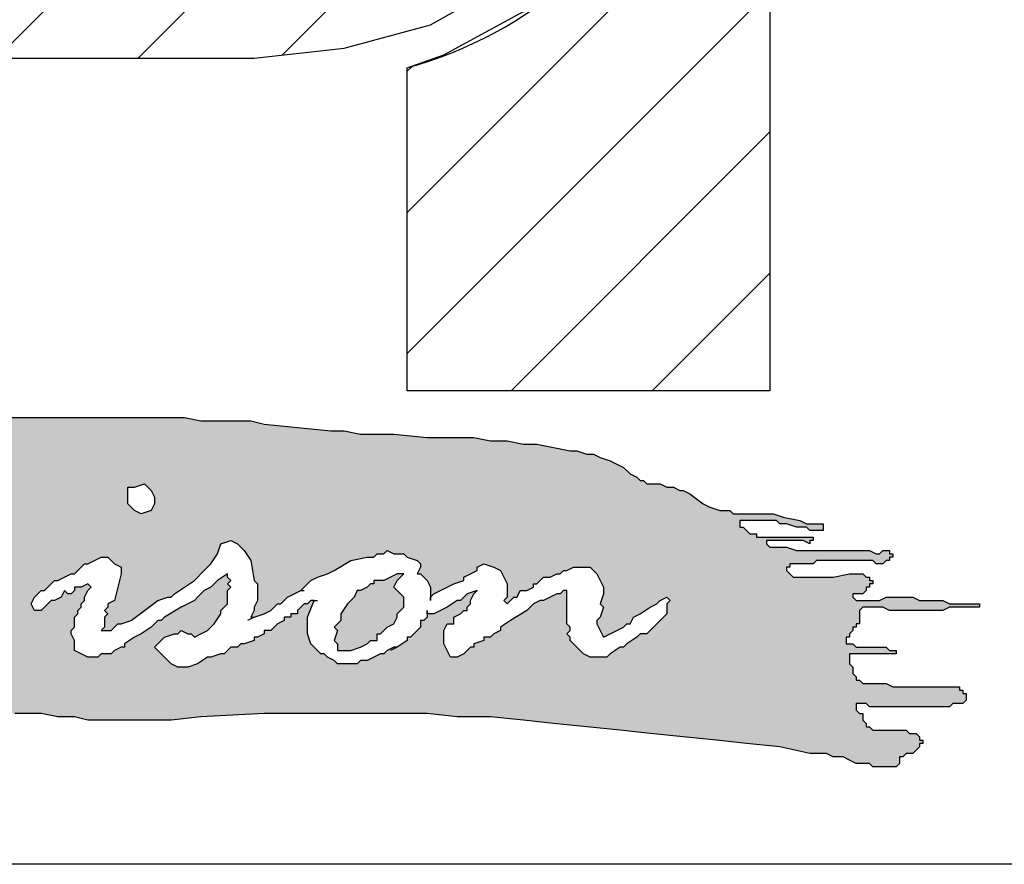
# Model space of a CAD drawing. Units: inches. Extents: x 151.5 to 199, y 2 to 65.
# Drawn here: x 157.6 to 163.1, y 3.4 to 8.1 of the extents above; entities that cross this region are included whole.
import ezdxf

# ---------------------------------------------------------------- set-up
doc = ezdxf.new("R2010")
doc.units = ezdxf.units.IN
doc.header["$LTSCALE"] = 8
doc.header["$MEASUREMENT"] = 0
doc.layers.add('AM_8', color=1, linetype='Continuous', lineweight=15)
doc.layers.add('PDF_Geometry', color=7, linetype='Continuous')
pattern_1 = [(45, (0, 0), (-0.0707107, 0.0707107), [])]

# ---------------------------------------------------------------- blocks, each defined once
blk = doc.blocks.new('logo')
at = {"layer": 'AM_8'}
h = blk.add_hatch(dxfattribs=at)
h.set_pattern_fill('_USER', scale=0.1, angle=45, style=0, pattern_type=0)
h.set_pattern_definition(pattern_1)
h.paths.add_polyline_path([(3.16667, 9.88667), (3.25667, 9.89667), (3.34333, 9.92), (3.42, 9.96333), (3.49, 10.01333), (3.53333, 10.06333), (3.56333, 10.12667), (3.57667, 10.18), (3.57667, 10.23333), (3.56333, 10.29), (3.53667, 10.34333), (3.48333, 10.4), (3.42333, 10.45), (3.35333, 10.48333), (3.27, 10.51333), (3.18333, 10.52667), (2.52, 10.52667), (2.52, 10.29667), (3.13333, 10.29667), (3.17, 10.29), (3.20667, 10.27333), (3.23667, 10.24667), (3.24667, 10.22333), (3.24667, 10.19667), (3.23667, 10.17), (3.20667, 10.14), (3.16667, 10.12), (3.12333, 10.11333), (2.52, 10.11333), (2.52, 9.55333), (2.88333, 9.55333), (2.88333, 9.88667)])
h = blk.add_hatch(dxfattribs=at)
h.set_pattern_fill('_USER', scale=0.1, angle=45, style=0, pattern_type=0)
h.set_pattern_definition(pattern_1)
edge = h.paths.add_edge_path()
edge.add_line((3.32, 9.55333), (3.68333, 9.55333))
edge.add_line((3.68333, 9.55333), (3.68333, 10.11333))
edge.add_line((3.68333, 10.11333), (3.59667, 10.11333))
edge.add_arc((3.202, 10.29466), 0.43433, 331.54555, 335.32434, ccw=False)
edge.add_line((3.58386, 10.08772), (3.56333, 10.04667))
edge.add_line((3.56333, 10.04667), (3.51333, 9.98667))
edge.add_line((3.51333, 9.98667), (3.49438, 9.97348))
edge.add_arc((3.202, 10.29466), 0.43433, 285.76445, 312.31351, ccw=False)
edge.add_line((3.32, 9.87667), (3.32, 9.55333))
h = blk.add_hatch(color=7, dxfattribs=at)
h.paths.add_polyline_path([(3.11333, 9.52333), (3.09667, 9.52667), (2.88667, 9.52667), (2.82333, 9.53), (2.79, 9.53), (2.76, 9.53333), (2.5, 9.53333), (2.47, 9.53), (2.43667, 9.53), (2.42, 9.52667), (2.40333, 9.52667), (2.39667, 9.52333), (2.39, 9.52333), (2.37333, 9.52), (2.37, 9.51333), (2.37, 9.5), (2.36, 9.48), (2.35333, 9.47333), (2.35667, 9.47), (2.34333, 9.45), (2.34333, 9.44667), (2.34, 9.44333), (2.33333, 9.43333), (2.32667, 9.42667), (2.32667, 9.42), (2.32333, 9.41667), (2.32, 9.41667), (2.32, 9.41), (2.31667, 9.40667), (2.31, 9.40333), (2.30667, 9.4), (2.30667, 9.39667), (2.3, 9.39), (2.29667, 9.39), (2.29667, 9.38333), (2.29, 9.37667), (2.28, 9.36), (2.27333, 9.35667), (2.27, 9.35667), (2.26333, 9.36333), (2.25667, 9.35), (2.25667, 9.30333), (2.26, 9.30333), (2.26667, 9.30667), (2.27667, 9.31333), (2.28, 9.32333), (2.27667, 9.32667), (2.27, 9.32667), (2.26667, 9.33), (2.26667, 9.33333), (2.27, 9.34), (2.27667, 9.34667), (2.28, 9.35333), (2.29667, 9.35667), (2.31667, 9.35667), (2.32, 9.35), (2.33, 9.35), (2.33667, 9.35333), (2.34667, 9.36), (2.35333, 9.36333), (2.36333, 9.37), (2.37, 9.37667), (2.38, 9.38333), (2.39333, 9.39), (2.4, 9.38667), (2.4, 9.38), (2.39333, 9.36), (2.38667, 9.35), (2.38333, 9.34333), (2.37667, 9.33667), (2.37333, 9.32667), (2.37667, 9.32333), (2.38667, 9.32667), (2.38667, 9.33), (2.39333, 9.33), (2.39667, 9.33333), (2.40333, 9.33667), (2.40667, 9.33667), (2.42, 9.34333), (2.42667, 9.35), (2.43333, 9.35333), (2.44333, 9.36), (2.46, 9.37), (2.47, 9.37667), (2.47667, 9.37667), (2.48333, 9.38333), (2.49333, 9.38667), (2.50333, 9.38), (2.50667, 9.37667), (2.50667, 9.35667), (2.50333, 9.35), (2.5, 9.34), (2.5, 9.33333), (2.49333, 9.33), (2.49667, 9.32667), (2.49333, 9.32333), (2.49, 9.31333), (2.48667, 9.31), (2.48667, 9.30667), (2.48333, 9.3), (2.48, 9.29), (2.47333, 9.28), (2.48333, 9.28), (2.49, 9.28333), (2.51333, 9.28333), (2.53, 9.28), (2.54, 9.27333), (2.54, 9.25333), (2.53667, 9.25333), (2.52667, 9.25667), (2.52, 9.26667), (2.52, 9.27), (2.51667, 9.27), (2.51, 9.27333), (2.48667, 9.27333), (2.48333, 9.27), (2.47667, 9.27), (2.47, 9.26667), (2.46667, 9.26667), (2.46667, 9.26), (2.46333, 9.25667), (2.46, 9.25), (2.45667, 9.24667), (2.45333, 9.24), (2.45, 9.23667), (2.45, 9.22667), (2.44333, 9.22333), (2.44333, 9.22), (2.44, 9.21667), (2.44, 9.21), (2.43, 9.2), (2.43, 9.19333), (2.42667, 9.19), (2.42333, 9.18333), (2.41718, 9.1741), (2.43, 9.17667), (2.44667, 9.18333), (2.46, 9.18667), (2.51, 9.19667), (2.52333, 9.19667), (2.54, 9.2), (2.55667, 9.2), (2.57333, 9.20333), (2.62, 9.20333), (2.63667, 9.20667), (2.65333, 9.20667), (2.67, 9.21), (2.67667, 9.21333), (2.71, 9.21333), (2.71667, 9.21), (2.72333, 9.21), (2.73, 9.20667), (2.73333, 9.20667), (2.74667, 9.2), (2.75667, 9.2), (2.76, 9.19667), (2.79667, 9.19667), (2.81333, 9.2), (2.82667, 9.20333), (2.84333, 9.20667), (2.85, 9.20667), (2.86, 9.21), (2.86667, 9.21), (2.87333, 9.21333), (2.88333, 9.21667), (2.90333, 9.22667), (2.91333, 9.22667), (2.91667, 9.23), (2.95333, 9.23), (2.97, 9.22667), (2.98667, 9.22667), (3, 9.22333), (3.08333, 9.22333), (3.11333, 9.22667), (3.17667, 9.23), (3.34, 9.23), (3.37, 9.22667), (3.40333, 9.22667), (3.43667, 9.22333), (3.46667, 9.22), (3.53333, 9.21333), (3.56333, 9.21), (3.63, 9.20333), (3.66, 9.2), (3.69333, 9.19667), (3.72333, 9.19), (3.74, 9.19), (3.74667, 9.18667), (3.75667, 9.18667), (3.77, 9.18), (3.78333, 9.18), (3.78667, 9.17667), (3.81, 9.17667), (3.81333, 9.18), (3.81333, 9.18667), (3.81667, 9.18667), (3.82, 9.19), (3.82667, 9.19), (3.83333, 9.19667), (3.83333, 9.2), (3.83667, 9.2), (3.83667, 9.20333), (3.83333, 9.20333), (3.83333, 9.20667), (3.83, 9.21), (3.82333, 9.21), (3.82, 9.21333), (3.78667, 9.21333), (3.78333, 9.21667), (3.78, 9.21667), (3.78, 9.22), (3.77667, 9.22333), (3.77667, 9.23), (3.77333, 9.23), (3.77, 9.23333), (3.77, 9.24), (3.78, 9.24), (3.78333, 9.23667), (3.86333, 9.23667), (3.86667, 9.24), (3.87667, 9.24), (3.88, 9.24333), (3.88, 9.25), (3.87667, 9.25), (3.87667, 9.25333), (3.87333, 9.25333), (3.87333, 9.25667), (3.80667, 9.25667), (3.8, 9.26), (3.77667, 9.26), (3.77333, 9.26333), (3.77, 9.26333), (3.77, 9.26667), (3.76667, 9.27), (3.76667, 9.27667), (3.76333, 9.28), (3.76333, 9.29), (3.81, 9.29), (3.81, 9.29333), (3.80333, 9.29333), (3.8, 9.29667), (3.77, 9.29667), (3.76667, 9.3), (3.76, 9.3), (3.76, 9.30667), (3.76333, 9.30667), (3.76333, 9.31), (3.76667, 9.31333), (3.76667, 9.31667), (3.77, 9.31667), (3.77, 9.32), (3.77333, 9.32), (3.77333, 9.33333), (3.77667, 9.33667), (3.79667, 9.33667), (3.80333, 9.33333), (3.85667, 9.33333), (3.86333, 9.33667), (3.89333, 9.33667), (3.89333, 9.34), (3.86333, 9.34), (3.85667, 9.34333), (3.83333, 9.34333), (3.82667, 9.34667), (3.8, 9.34667), (3.79333, 9.34333), (3.77, 9.34333), (3.76667, 9.34667), (3.76667, 9.35), (3.77667, 9.35), (3.78, 9.35333), (3.78, 9.35667), (3.78333, 9.35667), (3.78333, 9.36), (3.78667, 9.36), (3.78667, 9.36333), (3.78333, 9.36333), (3.78333, 9.36667), (3.78, 9.36667), (3.77667, 9.37), (3.76333, 9.37), (3.74667, 9.36667), (3.70667, 9.36667), (3.7, 9.37333), (3.7, 9.37667), (3.70333, 9.37667), (3.70333, 9.38), (3.72667, 9.38), (3.73, 9.38333), (3.78667, 9.38333), (3.79, 9.38), (3.79667, 9.38), (3.8, 9.38333), (3.80333, 9.38333), (3.80333, 9.38667), (3.80667, 9.38667), (3.80667, 9.39), (3.80333, 9.39), (3.80333, 9.39333), (3.79667, 9.39333), (3.79333, 9.39), (3.79, 9.39), (3.78333, 9.39333), (3.71, 9.39333), (3.7, 9.39667), (3.68333, 9.39667), (3.68, 9.4), (3.68, 9.40333), (3.71667, 9.40333), (3.72333, 9.4), (3.72333, 9.40333), (3.72667, 9.40333), (3.72667, 9.40667), (3.67, 9.40667), (3.67, 9.41), (3.66333, 9.41), (3.65667, 9.41667), (3.65333, 9.41667), (3.65333, 9.42333), (3.69, 9.42333), (3.69333, 9.42), (3.7, 9.42), (3.71, 9.41667), (3.72, 9.41667), (3.72333, 9.41333), (3.73667, 9.41333), (3.73667, 9.42), (3.72, 9.42), (3.71333, 9.42333), (3.69667, 9.42667), (3.68667, 9.43), (3.64667, 9.43), (3.64333, 9.43333), (3.63333, 9.43333), (3.62333, 9.43667), (3.61667, 9.44), (3.60333, 9.45), (3.59667, 9.45333), (3.59333, 9.45333), (3.58667, 9.45667), (3.58, 9.45667), (3.57333, 9.46), (3.56, 9.46), (3.55667, 9.46333), (3.55333, 9.46333), (3.55, 9.46667), (3.54333, 9.47), (3.53667, 9.47667), (3.52333, 9.48333), (3.51333, 9.48667), (3.50667, 9.49), (3.5, 9.49), (3.49, 9.49333), (3.48333, 9.49333), (3.45, 9.5), (3.43667, 9.5), (3.42, 9.50333), (3.40333, 9.50333), (3.38667, 9.50667), (3.34, 9.50667), (3.30667, 9.51), (3.27333, 9.51), (3.25667, 9.51333), (3.24333, 9.51333), (3.17667, 9.52), (3.16333, 9.52333)])
h.paths.add_polyline_path([(2.92, 9.37), (2.91333, 9.36333), (2.90667, 9.35333), (2.89333, 9.34667), (2.88667, 9.34), (2.88333, 9.34), (2.87667, 9.33333), (2.87, 9.33333), (2.86333, 9.32667), (2.85333, 9.32333), (2.84667, 9.32), (2.84333, 9.32), (2.83333, 9.31333), (2.83, 9.31667), (2.81667, 9.31), (2.81, 9.31), (2.80333, 9.30667), (2.79333, 9.30333), (2.79, 9.3), (2.77667, 9.3), (2.77333, 9.29667), (2.76667, 9.29667), (2.75333, 9.29333), (2.74333, 9.29), (2.72667, 9.29), (2.72, 9.28667), (2.71, 9.29), (2.70333, 9.28667), (2.7, 9.28667), (2.69667, 9.29), (2.69667, 9.28667), (2.69333, 9.28667), (2.68667, 9.29), (2.68, 9.29), (2.67333, 9.29667), (2.67, 9.29667), (2.66667, 9.3), (2.66667, 9.30333), (2.67, 9.31), (2.67667, 9.31333), (2.70333, 9.33), (2.74667, 9.35), (2.75, 9.35333), (2.75667, 9.35333), (2.76333, 9.36), (2.76667, 9.36), (2.79333, 9.37), (2.80333, 9.37333), (2.81667, 9.38), (2.83, 9.38333), (2.84333, 9.38333), (2.85, 9.38), (2.85333, 9.37667), (2.85333, 9.37333), (2.84667, 9.36), (2.83667, 9.36), (2.83667, 9.36333), (2.82667, 9.36), (2.82, 9.36333), (2.81667, 9.36), (2.80667, 9.36), (2.8, 9.35667), (2.77333, 9.35), (2.75333, 9.34333), (2.74667, 9.34), (2.73667, 9.33333), (2.71333, 9.32333), (2.70667, 9.31667), (2.71, 9.31667), (2.71333, 9.31333), (2.75, 9.31333), (2.77333, 9.32), (2.78, 9.32), (2.79333, 9.32667), (2.8, 9.32667), (2.80667, 9.33), (2.81, 9.33), (2.82333, 9.33667), (2.83333, 9.33667), (2.83667, 9.34), (2.84667, 9.34667), (2.85667, 9.34667), (2.86, 9.35333), (2.86667, 9.35333), (2.88, 9.36333), (2.88667, 9.36667), (2.89667, 9.37333), (2.9, 9.37333), (2.9, 9.38), (2.90333, 9.38), (2.9, 9.38333), (2.90333, 9.38667), (2.89667, 9.39333), (2.89667, 9.39667), (2.89333, 9.39667), (2.88, 9.40333), (2.85, 9.41), (2.83333, 9.41333), (2.81, 9.41333), (2.80333, 9.41667), (2.79667, 9.41333), (2.78667, 9.41333), (2.77, 9.41667), (2.76667, 9.42), (2.76667, 9.42667), (2.77667, 9.43667), (2.78667, 9.44), (2.79333, 9.44333), (2.81, 9.44667), (2.82333, 9.45333), (2.83, 9.45333), (2.87, 9.47333), (2.87333, 9.47667), (2.87667, 9.48333), (2.87333, 9.48667), (2.87, 9.48667), (2.86667, 9.49), (2.86333, 9.49), (2.84333, 9.49333), (2.83, 9.49667), (2.82333, 9.49333), (2.82, 9.49667), (2.81, 9.49333), (2.80667, 9.49667), (2.80333, 9.49667), (2.8, 9.49333), (2.79, 9.49333), (2.78667, 9.49), (2.79, 9.48333), (2.79, 9.47667), (2.78, 9.45667), (2.77667, 9.44667), (2.77, 9.43333), (2.76667, 9.43), (2.74333, 9.38333), (2.74, 9.38), (2.73333, 9.36), (2.73, 9.35667), (2.73, 9.35333), (2.72333, 9.34667), (2.71667, 9.35), (2.71333, 9.35333), (2.70667, 9.36333), (2.7, 9.37), (2.70667, 9.38), (2.71333, 9.39333), (2.72, 9.4), (2.72333, 9.40667), (2.72333, 9.41), (2.72667, 9.41333), (2.72667, 9.41667), (2.73333, 9.42333), (2.73333, 9.42667), (2.73667, 9.43), (2.73667, 9.43333), (2.74, 9.43333), (2.74333, 9.44333), (2.75, 9.44667), (2.74667, 9.45), (2.75333, 9.45667), (2.75, 9.45667), (2.75667, 9.47), (2.76333, 9.47667), (2.76333, 9.48333), (2.77, 9.48667), (2.77, 9.49), (2.75667, 9.49), (2.74667, 9.48667), (2.73333, 9.48667), (2.72333, 9.48333), (2.70667, 9.48333), (2.70667, 9.48), (2.69667, 9.48), (2.69, 9.47667), (2.68, 9.47333), (2.67667, 9.47333), (2.67, 9.46667), (2.66333, 9.46333), (2.65667, 9.45667), (2.65, 9.46), (2.64667, 9.46667), (2.64667, 9.47333), (2.65, 9.47667), (2.66, 9.48333), (2.66667, 9.48667), (2.67667, 9.49), (2.69, 9.49333), (2.69333, 9.49333), (2.69667, 9.49), (2.7, 9.49333), (2.71667, 9.5), (2.74333, 9.5), (2.75, 9.50333), (2.75667, 9.50333), (2.77, 9.50667), (2.78, 9.51), (2.78333, 9.51), (2.78667, 9.50667), (2.8, 9.51), (2.84, 9.51), (2.86, 9.50667), (2.87, 9.50667), (2.88333, 9.5), (2.89667, 9.49), (2.9, 9.48667), (2.9, 9.47667), (2.89667, 9.47), (2.88, 9.45667), (2.84667, 9.44), (2.83, 9.43333), (2.83667, 9.43333), (2.85, 9.43), (2.85333, 9.43), (2.86333, 9.42667), (2.87, 9.42333), (2.89333, 9.41667), (2.90333, 9.40667), (2.90667, 9.40667), (2.91, 9.40333), (2.91, 9.39667), (2.91333, 9.39333), (2.91667, 9.38667), (2.92, 9.38333)], flags=16)
h.paths.add_polyline_path([(3.06667, 9.44), (3.06333, 9.43333), (3.05333, 9.43), (3.04667, 9.43333), (3.04, 9.44), (3.04, 9.45667), (3.04667, 9.45667), (3.05667, 9.46), (3.06333, 9.45333), (3.06667, 9.44667)], flags=16)
h.paths.add_polyline_path([(3.31, 9.29667), (3.30667, 9.29667), (3.3, 9.29333), (3.29667, 9.29), (3.29333, 9.29), (3.28, 9.28333), (3.27333, 9.28333), (3.27, 9.28), (3.25, 9.28), (3.24667, 9.28333), (3.24, 9.28667), (3.23667, 9.29), (3.23333, 9.29), (3.22333, 9.3), (3.22, 9.31), (3.22, 9.32667), (3.22667, 9.34333), (3.22333, 9.34333), (3.22, 9.34), (3.21667, 9.34), (3.21, 9.33333), (3.21, 9.33), (3.20333, 9.33), (3.20333, 9.32667), (3.19667, 9.32667), (3.19667, 9.32333), (3.19, 9.32), (3.18333, 9.31333), (3.17667, 9.31333), (3.17667, 9.31), (3.17, 9.30667), (3.16667, 9.30667), (3.16667, 9.30333), (3.15667, 9.3), (3.15333, 9.3), (3.15, 9.29667), (3.14333, 9.29667), (3.13667, 9.29), (3.13333, 9.29), (3.12333, 9.28667), (3.12, 9.28667), (3.11, 9.28), (3.1, 9.27667), (3.09, 9.27667), (3.08333, 9.28), (3.06667, 9.29667), (3.07667, 9.30667), (3.08667, 9.31), (3.09, 9.31), (3.09333, 9.31333), (3.1, 9.31), (3.10333, 9.31), (3.10667, 9.30667), (3.12, 9.31333), (3.12667, 9.32), (3.13333, 9.33), (3.13333, 9.33333), (3.14, 9.34), (3.14, 9.35333), (3.14333, 9.35667), (3.14, 9.36), (3.14333, 9.36333), (3.14, 9.36667), (3.14, 9.37), (3.13, 9.36333), (3.12333, 9.35667), (3.11667, 9.35333), (3.10667, 9.34333), (3.09333, 9.33667), (3.07667, 9.32667), (3.07333, 9.32333), (3.07, 9.32333), (3.06333, 9.31667), (3.05333, 9.31), (3.04667, 9.30667), (3.03667, 9.3), (3.03667, 9.29667), (3.03333, 9.29667), (3.02667, 9.29333), (3.02333, 9.29), (3.01333, 9.29), (3.01, 9.28667), (3, 9.28667), (2.98667, 9.29333), (2.98667, 9.30333), (2.98333, 9.31), (2.98333, 9.31333), (2.98667, 9.31667), (2.98667, 9.32667), (2.99, 9.33), (2.99, 9.33333), (2.99333, 9.33667), (2.99333, 9.34), (2.99667, 9.34333), (2.99667, 9.34667), (3, 9.35333), (3.00333, 9.35667), (3, 9.36), (2.99333, 9.35667), (2.98667, 9.35667), (2.98667, 9.35333), (2.98333, 9.35), (2.98, 9.35), (2.97667, 9.35333), (2.97333, 9.34667), (2.96667, 9.34333), (2.96333, 9.34333), (2.95333, 9.33333), (2.94667, 9.33333), (2.94333, 9.34), (2.94667, 9.34667), (2.95333, 9.35333), (2.95667, 9.35333), (2.96667, 9.36333), (2.97, 9.36333), (2.98333, 9.37), (2.98667, 9.37), (2.99667, 9.38), (3, 9.38), (3.01333, 9.38667), (3.02, 9.38667), (3.02667, 9.38), (3.03333, 9.37667), (3.03333, 9.37), (3.02667, 9.34333), (3.02, 9.34), (3.02, 9.33667), (3.01667, 9.33333), (3.02, 9.33), (3.01667, 9.32667), (3.01667, 9.31667), (3.01333, 9.31333), (3.02333, 9.31333), (3.03, 9.32), (3.03333, 9.32), (3.04333, 9.32333), (3.07, 9.34333), (3.08, 9.34667), (3.08333, 9.34667), (3.08667, 9.35), (3.10667, 9.36333), (3.12333, 9.38), (3.13, 9.39), (3.13333, 9.4), (3.14333, 9.40333), (3.15, 9.4), (3.15667, 9.39333), (3.16333, 9.38333), (3.16667, 9.36333), (3.17, 9.36), (3.17, 9.34333), (3.16667, 9.33667), (3.16667, 9.33333), (3.16333, 9.32667), (3.16667, 9.32667), (3.17667, 9.33), (3.18333, 9.33333), (3.19, 9.34), (3.19333, 9.34), (3.2, 9.34667), (3.21333, 9.35333), (3.22333, 9.36333), (3.23, 9.36667), (3.24, 9.37), (3.24667, 9.37333), (3.26333, 9.38333), (3.28, 9.38667), (3.28667, 9.38667), (3.29, 9.39), (3.29667, 9.39), (3.3, 9.39333), (3.30667, 9.39), (3.31667, 9.39), (3.32, 9.38667), (3.33, 9.38333), (3.33333, 9.38), (3.33333, 9.37667), (3.33, 9.37), (3.33333, 9.37), (3.34, 9.36333), (3.34333, 9.35667), (3.34333, 9.34667), (3.34667, 9.35), (3.36667, 9.36), (3.37667, 9.36333), (3.37667, 9.36667), (3.39, 9.37333), (3.39, 9.37667), (3.39667, 9.38), (3.40667, 9.37667), (3.41333, 9.37333), (3.42, 9.36), (3.42, 9.34667), (3.41667, 9.34333), (3.42, 9.34), (3.42667, 9.34667), (3.43, 9.34667), (3.43333, 9.35333), (3.44, 9.35333), (3.44667, 9.35667), (3.44667, 9.36), (3.45, 9.36), (3.45667, 9.36667), (3.46333, 9.36667), (3.47, 9.37), (3.47333, 9.37), (3.47667, 9.37333), (3.48, 9.37333), (3.48667, 9.37667), (3.50333, 9.37667), (3.51, 9.37), (3.51667, 9.35667), (3.51667, 9.35), (3.51333, 9.34), (3.51667, 9.33667), (3.51333, 9.32667), (3.51, 9.32333), (3.51, 9.32), (3.51667, 9.30667), (3.53667, 9.31667), (3.54, 9.32), (3.54333, 9.32), (3.54667, 9.32667), (3.55333, 9.33), (3.56333, 9.33667), (3.57, 9.34), (3.57333, 9.34333), (3.58, 9.34667), (3.58333, 9.34333), (3.58, 9.34), (3.58, 9.33), (3.56, 9.31), (3.55333, 9.31), (3.55, 9.30667), (3.54, 9.3), (3.53667, 9.29667), (3.53333, 9.29667), (3.52333, 9.29), (3.52, 9.28667), (3.50333, 9.28667), (3.49667, 9.29), (3.48333, 9.30333), (3.48333, 9.30667), (3.48, 9.31), (3.48333, 9.31333), (3.48333, 9.31667), (3.48, 9.32), (3.48, 9.35333), (3.47667, 9.35333), (3.47333, 9.35), (3.47, 9.35), (3.45667, 9.34333), (3.45333, 9.34333), (3.44667, 9.34), (3.44, 9.33333), (3.42333, 9.32333), (3.41333, 9.31667), (3.41333, 9.31333), (3.40667, 9.31), (3.40333, 9.30667), (3.39667, 9.30667), (3.39667, 9.30333), (3.38667, 9.3), (3.38667, 9.29667), (3.38333, 9.29667), (3.37667, 9.29), (3.37, 9.28667), (3.36333, 9.28667), (3.35667, 9.3), (3.35667, 9.31333), (3.36, 9.32), (3.36667, 9.32), (3.36667, 9.32667), (3.37333, 9.33), (3.37667, 9.33333), (3.38, 9.33333), (3.38, 9.33667), (3.38333, 9.34), (3.38333, 9.34333), (3.38667, 9.35), (3.39, 9.35333), (3.38, 9.35), (3.37333, 9.34333), (3.37, 9.34333), (3.36, 9.33667), (3.34667, 9.33), (3.34, 9.33), (3.34, 9.32667), (3.33667, 9.32333), (3.33333, 9.32333), (3.33333, 9.31667), (3.32333, 9.30667), (3.32, 9.30667), (3.32, 9.30333)], flags=16)
blk.add_hatch(color=7, dxfattribs=at).paths.add_polyline_path([(3.30667, 9.32), (3.31, 9.32667), (3.31, 9.33), (3.31667, 9.33667), (3.31667, 9.34667), (3.30667, 9.35667), (3.31, 9.36333), (3.31667, 9.37), (3.31, 9.37), (3.29667, 9.36333), (3.28667, 9.36333), (3.28667, 9.36), (3.28333, 9.36), (3.28, 9.35667), (3.27333, 9.35333), (3.27, 9.35333), (3.26667, 9.34667), (3.26, 9.34), (3.25333, 9.33), (3.25333, 9.32333), (3.24667, 9.31667), (3.25, 9.31333), (3.24667, 9.30333), (3.25, 9.3), (3.25, 9.29333), (3.26333, 9.29333), (3.27333, 9.29667), (3.28, 9.3), (3.28333, 9.30333), (3.29, 9.30333), (3.29, 9.31), (3.29333, 9.31), (3.3, 9.31667)])
for p, q in [((3.68333, 10.11333), (3.68333, 9.55333)), ((3.32, 9.55333), (3.32, 9.87667)), ((3.68333, 9.55333), (3.32, 9.55333))]:
    blk.add_line(p, q)
blk.add_arc((3.202, 10.29466), 0.43433, 285.76445, 335.32434)
at = {"layer": 'PDF_Geometry', "lineweight": 25}
for points in [[(2.52, 10.11333), (2.52, 9.55333), (2.88333, 9.55333), (2.88333, 9.88667), (3.16667, 9.88667), (3.25667, 9.89667), (3.34333, 9.92), (3.42, 9.96333)], [(2.92, 9.52667), (2.95333, 9.52667), (3.01667, 9.52667), (3.05, 9.52667), (3.08333, 9.52667), (3.09667, 9.52667), (3.11333, 9.52333), (3.13, 9.52333), (3.14667, 9.52333), (3.16333, 9.52333), (3.17667, 9.52), (3.21, 9.51667), (3.24333, 9.51333), (3.25667, 9.51333), (3.27333, 9.51), (3.30667, 9.51), (3.34, 9.50667), (3.37, 9.50667), (3.38667, 9.50667), (3.40333, 9.50333), (3.42, 9.50333), (3.43667, 9.5), (3.45, 9.5), (3.46667, 9.49667), (3.48333, 9.49333), (3.49, 9.49333), (3.5, 9.49), (3.50667, 9.49), (3.51333, 9.48667), (3.52333, 9.48333), (3.53, 9.48), (3.53667, 9.47667), (3.54333, 9.47), (3.55, 9.46667), (3.55333, 9.46333), (3.55667, 9.46333), (3.56, 9.46), (3.56333, 9.46), (3.57333, 9.46), (3.58, 9.45667), (3.58333, 9.45667), (3.58667, 9.45667), (3.59333, 9.45333), (3.59667, 9.45333), (3.60333, 9.45), (3.61667, 9.44), (3.62333, 9.43667), (3.63333, 9.43333), (3.64, 9.43333), (3.64333, 9.43333), (3.64667, 9.43), (3.65333, 9.43), (3.65667, 9.43), (3.66333, 9.43), (3.67333, 9.43), (3.68, 9.43), (3.68667, 9.43), (3.69667, 9.42667), (3.71333, 9.42333), (3.72, 9.42), (3.72667, 9.42), (3.73, 9.42), (3.73333, 9.42), (3.73667, 9.42), (3.73667, 9.41667), (3.73667, 9.41333), (3.73333, 9.41333), (3.73, 9.41333), (3.72667, 9.41333), (3.72333, 9.41333), (3.72, 9.41667), (3.71667, 9.41667), (3.71333, 9.41667), (3.71, 9.41667), (3.7, 9.42), (3.69333, 9.42), (3.69, 9.42333), (3.68333, 9.42333), (3.67667, 9.42333), (3.67333, 9.42333), (3.67, 9.42333), (3.66333, 9.42333), (3.66, 9.42333), (3.65667, 9.42333), (3.65333, 9.42333), (3.65333, 9.42), (3.65333, 9.41667), (3.65667, 9.41667), (3.66, 9.41333), (3.66333, 9.41), (3.66667, 9.41), (3.67, 9.41), (3.67, 9.40667), (3.67667, 9.40667), (3.68, 9.40667), (3.68333, 9.40667), (3.68667, 9.40667), (3.69667, 9.40667), (3.7, 9.40667), (3.70333, 9.40667), (3.71333, 9.40667), (3.72, 9.40667), (3.72333, 9.40667), (3.72667, 9.40667), (3.72667, 9.40333), (3.72333, 9.40333), (3.72333, 9.4), (3.71667, 9.40333), (3.71333, 9.40333), (3.71, 9.40333), (3.70667, 9.40333), (3.70333, 9.40333), (3.69667, 9.40333), (3.69333, 9.40333), (3.69, 9.40333), (3.68667, 9.40333), (3.68333, 9.40333), (3.68, 9.40333), (3.68, 9.4), (3.68333, 9.39667), (3.68667, 9.39667), (3.69, 9.39667), (3.69333, 9.39667), (3.69667, 9.39667), (3.7, 9.39667), (3.71, 9.39333), (3.71667, 9.39333), (3.72667, 9.39333), (3.73333, 9.39333), (3.74, 9.39333), (3.75, 9.39333), (3.75667, 9.39333), (3.77333, 9.39333), (3.78333, 9.39333), (3.79, 9.39), (3.79333, 9.39), (3.79667, 9.39333), (3.8, 9.39333), (3.80333, 9.39333), (3.80333, 9.39), (3.80667, 9.39), (3.80667, 9.38667), (3.80333, 9.38667), (3.80333, 9.38333), (3.8, 9.38333), (3.79667, 9.38), (3.79333, 9.38), (3.79, 9.38), (3.78667, 9.38333), (3.77667, 9.38333), (3.77, 9.38333), (3.76333, 9.38333), (3.74667, 9.38333), (3.73667, 9.38333), (3.73333, 9.38333), (3.73, 9.38333), (3.72667, 9.38), (3.72333, 9.38), (3.71667, 9.38), (3.71333, 9.38), (3.71, 9.38), (3.70667, 9.38), (3.70333, 9.38), (3.70333, 9.37667), (3.7, 9.37667), (3.7, 9.37333), (3.70333, 9.37), (3.70667, 9.36667), (3.71667, 9.36667), (3.72333, 9.36667), (3.73, 9.36667), (3.74667, 9.36667), (3.76333, 9.37), (3.77333, 9.37), (3.77667, 9.37), (3.78, 9.36667), (3.78333, 9.36667), (3.78333, 9.36333), (3.78667, 9.36333), (3.78667, 9.36), (3.78333, 9.36), (3.78333, 9.35667), (3.78, 9.35667), (3.78, 9.35333), (3.77667, 9.35), (3.77333, 9.35), (3.77, 9.35), (3.76667, 9.35), (3.76667, 9.34667), (3.77, 9.34333), (3.77333, 9.34333), (3.77667, 9.34333), (3.79333, 9.34333), (3.8, 9.34667), (3.81, 9.34667), (3.81667, 9.34667), (3.82667, 9.34667), (3.83333, 9.34333), (3.84, 9.34333), (3.85, 9.34333), (3.85667, 9.34333), (3.86333, 9.34), (3.86667, 9.34), (3.87, 9.34), (3.87667, 9.34), (3.88, 9.34), (3.88667, 9.34), (3.89, 9.34), (3.89333, 9.34), (3.89333, 9.33667), (3.89, 9.33667), (3.88667, 9.33667), (3.88, 9.33667), (3.87333, 9.33667), (3.86333, 9.33667), (3.85667, 9.33333), (3.85, 9.33333), (3.84, 9.33333), (3.83333, 9.33333), (3.82667, 9.33333), (3.82, 9.33333), (3.81333, 9.33333), (3.81, 9.33333), (3.80667, 9.33333), (3.80333, 9.33333), (3.79667, 9.33667), (3.79333, 9.33667), (3.78667, 9.33667), (3.78333, 9.33667), (3.78, 9.33667), (3.77667, 9.33667), (3.77333, 9.33333), (3.77333, 9.33), (3.77333, 9.32333), (3.77333, 9.32), (3.77, 9.32), (3.77, 9.31667), (3.76667, 9.31667), (3.76667, 9.31333), (3.76333, 9.31), (3.76333, 9.30667), (3.76, 9.30667), (3.76, 9.30333), (3.76, 9.3), (3.76333, 9.3), (3.76667, 9.3), (3.77, 9.29667), (3.77333, 9.29667), (3.77667, 9.29667), (3.78667, 9.29667), (3.79333, 9.29667), (3.79667, 9.29667), (3.8, 9.29667), (3.80333, 9.29333), (3.80667, 9.29333), (3.81, 9.29333), (3.81, 9.29), (3.80667, 9.29), (3.80333, 9.29), (3.8, 9.29), (3.79667, 9.29), (3.79333, 9.29), (3.79, 9.29), (3.78, 9.29), (3.77333, 9.29), (3.77, 9.29), (3.76333, 9.29), (3.76333, 9.28667), (3.76333, 9.28333), (3.76333, 9.28), (3.76667, 9.27667), (3.76667, 9.27), (3.77, 9.26667), (3.77, 9.26333), (3.77333, 9.26333), (3.77667, 9.26), (3.78333, 9.26), (3.78667, 9.26), (3.79, 9.26), (3.8, 9.26), (3.80667, 9.25667), (3.81333, 9.25667), (3.82333, 9.25667), (3.84, 9.25667), (3.85333, 9.25667), (3.86333, 9.25667), (3.86667, 9.25667), (3.87, 9.25667), (3.87333, 9.25667), (3.87333, 9.25333), (3.87667, 9.25333), (3.87667, 9.25), (3.88, 9.25), (3.88, 9.24667), (3.88, 9.24333), (3.87667, 9.24), (3.87333, 9.24), (3.87, 9.24), (3.86667, 9.24), (3.86333, 9.23667), (3.86, 9.23667), (3.85, 9.23667), (3.83333, 9.23667), (3.82667, 9.23667), (3.82, 9.23667), (3.80333, 9.23667), (3.79667, 9.23667), (3.79333, 9.23667), (3.78667, 9.23667), (3.78333, 9.23667), (3.78, 9.24), (3.77667, 9.24), (3.77333, 9.24), (3.77, 9.24), (3.77, 9.23667), (3.77, 9.23333), (3.77333, 9.23), (3.77667, 9.23), (3.77667, 9.22333), (3.78, 9.22), (3.78, 9.21667), (3.78333, 9.21667), (3.78667, 9.21333), (3.79667, 9.21333), (3.8, 9.21333), (3.80333, 9.21333), (3.81333, 9.21333), (3.81667, 9.21333), (3.82, 9.21333), (3.82333, 9.21), (3.82667, 9.21), (3.83, 9.21), (3.83333, 9.20667), (3.83333, 9.20333), (3.83667, 9.20333), (3.83667, 9.2), (3.83333, 9.2), (3.83333, 9.19667), (3.83, 9.19333), (3.82667, 9.19), (3.82, 9.19), (3.81667, 9.18667), (3.81333, 9.18667), (3.81333, 9.18333), (3.81333, 9.18), (3.81, 9.17667), (3.80667, 9.17667), (3.80333, 9.17667), (3.79667, 9.17667), (3.79333, 9.17667), (3.79, 9.17667), (3.78667, 9.17667), (3.78333, 9.18), (3.78, 9.18), (3.77, 9.18), (3.76333, 9.18333), (3.75667, 9.18667), (3.74667, 9.18667), (3.74, 9.19), (3.72333, 9.19), (3.69333, 9.19667), (3.66, 9.2), (3.63, 9.20333), (3.59667, 9.20667), (3.56333, 9.21), (3.53333, 9.21333), (3.5, 9.21667), (3.46667, 9.22), (3.43667, 9.22333), (3.40333, 9.22667), (3.37, 9.22667), (3.34, 9.23), (3.30667, 9.23), (3.27333, 9.23), (3.24333, 9.23), (3.21, 9.23), (3.17667, 9.23), (3.11333, 9.22667), (3.08333, 9.22333), (3.06667, 9.22333), (3.05, 9.22333), (3.03333, 9.22333), (3.01667, 9.22333), (3, 9.22333), (2.98667, 9.22667), (2.97, 9.22667), (2.95333, 9.23), (2.94333, 9.23), (2.93667, 9.23), (2.92667, 9.23)], [(3.22667, 9.34333), (3.22333, 9.34333), (3.22, 9.34), (3.21667, 9.34), (3.21333, 9.33667), (3.21, 9.33333), (3.21, 9.33), (3.20667, 9.33), (3.20333, 9.33), (3.20333, 9.32667), (3.19667, 9.32667), (3.19667, 9.32333), (3.19, 9.32), (3.18333, 9.31333), (3.17667, 9.31333), (3.17667, 9.31), (3.17, 9.30667), (3.16667, 9.30667), (3.16667, 9.30333), (3.15667, 9.3), (3.15333, 9.3), (3.15, 9.29667), (3.14333, 9.29667), (3.13667, 9.29), (3.13333, 9.29), (3.12333, 9.28667), (3.12, 9.28667), (3.11, 9.28), (3.1, 9.27667), (3.09, 9.27667), (3.08333, 9.28), (3.07667, 9.28667), (3.07, 9.29333), (3.06667, 9.29667), (3.07, 9.3), (3.07333, 9.30333), (3.07667, 9.30667), (3.08667, 9.31), (3.09, 9.31), (3.09333, 9.31333), (3.1, 9.31), (3.10333, 9.31), (3.10667, 9.30667), (3.11333, 9.31), (3.12, 9.31333), (3.12333, 9.31667), (3.12667, 9.32), (3.13333, 9.33), (3.13333, 9.33333), (3.13667, 9.33667), (3.14, 9.34), (3.14, 9.34333), (3.14, 9.34667), (3.14, 9.35), (3.14, 9.35333), (3.14333, 9.35667), (3.14, 9.36), (3.14333, 9.36333), (3.14, 9.36667), (3.14, 9.37), (3.13, 9.36333), (3.12333, 9.35667), (3.11667, 9.35333), (3.11, 9.34667), (3.10667, 9.34333), (3.09333, 9.33667), (3.07667, 9.32667), (3.07333, 9.32333), (3.07, 9.32333), (3.06333, 9.31667), (3.05333, 9.31), (3.04667, 9.30667), (3.03667, 9.3), (3.03667, 9.29667), (3.03333, 9.29667), (3.02667, 9.29333), (3.02333, 9.29), (3.01667, 9.29), (3.01333, 9.29), (3.01, 9.28667), (3.00667, 9.28667), (3, 9.28667), (2.99333, 9.29), (2.98667, 9.29333), (2.98667, 9.29667), (2.98667, 9.3), (2.98667, 9.30333), (2.98333, 9.31), (2.98333, 9.31333), (2.98667, 9.31667), (2.98667, 9.32333), (2.98667, 9.32667), (2.99, 9.33), (2.99, 9.33333), (2.99333, 9.33667), (2.99333, 9.34), (2.99667, 9.34333), (2.99667, 9.34667), (3, 9.35333), (3.00333, 9.35667), (3, 9.36), (2.99333, 9.35667), (2.99, 9.35667), (2.98667, 9.35667), (2.98667, 9.35333), (2.98333, 9.35), (2.98, 9.35), (2.97667, 9.35333), (2.97333, 9.34667), (2.96667, 9.34333), (2.96333, 9.34333), (2.96, 9.34), (2.95333, 9.33333), (2.95, 9.33333), (2.94667, 9.33333), (2.94333, 9.34), (2.94667, 9.34667), (2.95, 9.35), (2.95333, 9.35333), (2.95667, 9.35333), (2.96333, 9.36), (2.96667, 9.36333), (2.97, 9.36333), (2.97667, 9.36667), (2.98333, 9.37), (2.98667, 9.37), (2.99, 9.37333), (2.99667, 9.38), (3, 9.38), (3.00667, 9.38333), (3.01333, 9.38667), (3.02, 9.38667), (3.02667, 9.38), (3.03333, 9.37667), (3.03333, 9.37), (3.03, 9.35667), (3.02667, 9.34333), (3.02, 9.34), (3.02, 9.33667), (3.01667, 9.33333), (3.02, 9.33), (3.01667, 9.32667), (3.01667, 9.31667), (3.01333, 9.31333), (3.02, 9.31333), (3.02333, 9.31333), (3.03, 9.32), (3.03333, 9.32), (3.04333, 9.32333), (3.07, 9.34333), (3.08, 9.34667), (3.08333, 9.34667), (3.08667, 9.35), (3.09667, 9.35667), (3.10667, 9.36333), (3.11667, 9.37333), (3.12, 9.37667), (3.12333, 9.38), (3.13, 9.39), (3.13333, 9.4), (3.14333, 9.40333), (3.15, 9.4), (3.15667, 9.39333), (3.16333, 9.38333), (3.16667, 9.36333), (3.17, 9.36), (3.17, 9.35333), (3.17, 9.35), (3.17, 9.34333), (3.16667, 9.33667), (3.16667, 9.33333), (3.16333, 9.32667), (3.16667, 9.32667), (3.16, 9.32333)], [(3.21333, 9.35333), (3.21667, 9.35667), (3.22, 9.36), (3.22333, 9.36333), (3.23, 9.36667), (3.24, 9.37), (3.24667, 9.37333), (3.26333, 9.38333), (3.28, 9.38667), (3.28667, 9.38667), (3.29, 9.39), (3.29667, 9.39), (3.3, 9.39333), (3.30667, 9.39), (3.31667, 9.39), (3.32, 9.38667), (3.33, 9.38333), (3.33333, 9.38), (3.33333, 9.37667), (3.33, 9.37), (3.33333, 9.37), (3.34, 9.36333), (3.34333, 9.35667), (3.34333, 9.34333), (3.34333, 9.34667), (3.34667, 9.35), (3.35333, 9.35333), (3.36667, 9.36), (3.37667, 9.36333), (3.37667, 9.36667), (3.38333, 9.37), (3.39, 9.37333), (3.39, 9.37667), (3.39667, 9.38), (3.40667, 9.37667), (3.41333, 9.37333), (3.42, 9.36), (3.42, 9.35667), (3.42, 9.34667), (3.41667, 9.34333), (3.42, 9.34), (3.42333, 9.34333), (3.42667, 9.34667), (3.43, 9.34667), (3.43333, 9.35333), (3.44, 9.35333), (3.44667, 9.35667), (3.44667, 9.36), (3.45, 9.36), (3.45667, 9.36667), (3.46333, 9.36667), (3.47, 9.37), (3.47333, 9.37), (3.47667, 9.37333), (3.48, 9.37333), (3.48667, 9.37667), (3.49333, 9.37667), (3.50333, 9.37667), (3.51, 9.37), (3.51333, 9.36333), (3.51667, 9.35667), (3.51667, 9.35333), (3.51667, 9.35), (3.51333, 9.34), (3.51667, 9.33667), (3.51333, 9.32667), (3.51, 9.32333), (3.51, 9.32), (3.51333, 9.31333), (3.51667, 9.30667), (3.52333, 9.31), (3.53, 9.31333), (3.53667, 9.31667), (3.54, 9.32), (3.54333, 9.32), (3.54667, 9.32667), (3.55333, 9.33), (3.56333, 9.33667), (3.57, 9.34), (3.57333, 9.34333), (3.58, 9.34667), (3.58333, 9.34333), (3.58, 9.34), (3.58, 9.33333), (3.58, 9.33), (3.57, 9.32), (3.56, 9.31), (3.55333, 9.31), (3.55, 9.30667), (3.54, 9.3), (3.53667, 9.29667), (3.53333, 9.29667), (3.52333, 9.29), (3.52, 9.28667), (3.51667, 9.28667), (3.51333, 9.28667), (3.50667, 9.28667), (3.50333, 9.28667), (3.49667, 9.29), (3.49, 9.29667), (3.48333, 9.30333), (3.48333, 9.30667), (3.48, 9.31), (3.48333, 9.31333), (3.48333, 9.31667), (3.48, 9.32), (3.48, 9.32333), (3.48, 9.32667), (3.48, 9.33), (3.48, 9.34), (3.48, 9.34333), (3.48, 9.35), (3.48, 9.35333), (3.47667, 9.35333), (3.47333, 9.35), (3.47, 9.35), (3.46333, 9.34667), (3.45667, 9.34333), (3.45333, 9.34333), (3.44667, 9.34), (3.44, 9.33333), (3.42333, 9.32333), (3.41333, 9.31667), (3.41333, 9.31333), (3.40667, 9.31), (3.40333, 9.30667), (3.4, 9.30667), (3.39667, 9.30667), (3.39667, 9.30333), (3.38667, 9.3), (3.38667, 9.29667), (3.38333, 9.29667), (3.38, 9.29333), (3.37667, 9.29), (3.37, 9.28667), (3.36667, 9.28667), (3.36333, 9.28667), (3.36, 9.29333), (3.35667, 9.3), (3.35667, 9.31333), (3.36, 9.32), (3.36667, 9.32), (3.36667, 9.32333), (3.36667, 9.32667), (3.37333, 9.33), (3.37667, 9.33333), (3.38, 9.33333), (3.38, 9.33667), (3.38333, 9.34), (3.38333, 9.34333), (3.38667, 9.35), (3.39, 9.35333), (3.38, 9.35), (3.37333, 9.34333), (3.37, 9.34333), (3.36, 9.33667), (3.35333, 9.33333), (3.34667, 9.33), (3.34, 9.33), (3.34, 9.33333), (3.34, 9.32667), (3.33667, 9.32333), (3.33333, 9.32333), (3.33333, 9.32), (3.33333, 9.31667), (3.33, 9.31333), (3.32667, 9.31), (3.32333, 9.30667), (3.32, 9.30667), (3.32, 9.30333), (3.31, 9.29667), (3.30333, 9.29333)], [(3.16667, 9.32667), (3.17667, 9.33), (3.18333, 9.33333), (3.19, 9.34), (3.19333, 9.34), (3.19667, 9.34333), (3.2, 9.34667), (3.20667, 9.35), (3.21333, 9.35333), (3.21667, 9.35333)], [(3.31, 9.29667), (3.30667, 9.29667), (3.3, 9.29333), (3.29667, 9.29), (3.29333, 9.29), (3.28667, 9.28667), (3.28, 9.28333), (3.27333, 9.28333), (3.27, 9.28), (3.26, 9.28), (3.25667, 9.28), (3.25333, 9.28), (3.25, 9.28), (3.24667, 9.28333), (3.24, 9.28667), (3.23667, 9.29), (3.23333, 9.29), (3.23, 9.29333), (3.22333, 9.3), (3.22, 9.31), (3.22, 9.31333), (3.22, 9.32), (3.22, 9.32333), (3.22, 9.32667), (3.22667, 9.34333), (3.23, 9.34333)]]:
    blk.add_lwpolyline(points, dxfattribs=at)
at = {"layer": 'PDF_Geometry', "color": 7, "lineweight": 25}
blk.add_lwpolyline([(3.32, 9.87667), (3.35667, 9.89), (3.43667, 9.93333), (3.51333, 9.98667), (3.56333, 10.04667), (3.59667, 10.11333), (3.68333, 10.11333), (3.68333, 9.55333), (3.32, 9.55333)], close=True, dxfattribs=at)
at = {"layer": 'PDF_Geometry', "lineweight": 25}
for points in [[(3.04, 9.44), (3.04, 9.44667), (3.04, 9.45), (3.04, 9.45667), (3.04667, 9.45667), (3.05667, 9.46), (3.06333, 9.45333), (3.06667, 9.44667), (3.06667, 9.44333), (3.06667, 9.44), (3.06333, 9.43333), (3.05333, 9.43), (3.04667, 9.43333)], [(3.31, 9.32667), (3.31, 9.33), (3.31667, 9.33667), (3.31667, 9.34333), (3.31667, 9.34667), (3.31333, 9.35), (3.31, 9.35333), (3.30667, 9.35667), (3.31, 9.36333), (3.31333, 9.36667), (3.31667, 9.37), (3.31, 9.37), (3.29667, 9.36333), (3.29, 9.36333), (3.28667, 9.36333), (3.28667, 9.36), (3.28333, 9.36), (3.28, 9.35667), (3.27333, 9.35333), (3.27, 9.35333), (3.26667, 9.34667), (3.26333, 9.34333), (3.26, 9.34), (3.25333, 9.33), (3.25333, 9.32333), (3.25, 9.32), (3.24667, 9.31667), (3.25, 9.31333), (3.24667, 9.30333), (3.25, 9.3), (3.25, 9.29333), (3.25667, 9.29333), (3.26333, 9.29333), (3.27333, 9.29667), (3.28, 9.3), (3.28333, 9.30333), (3.28667, 9.30333), (3.29, 9.30333), (3.29, 9.31), (3.29333, 9.31), (3.3, 9.31667), (3.30667, 9.32)]]:
    blk.add_lwpolyline(points, close=True, dxfattribs=at)

msp = doc.modelspace()

# ---------------------------------------------------------------- linework, layer by layer
msp.add_line((199.02601, 3.36), (151.50601, 3.36))

# ---------------------------------------------------------------- block references
at = {"ltscale": 0.5, "xscale": 5.623763892043878, "yscale": 5.623763892043878, "zscale": 5.623763892043878}
msp.add_blockref('logo', (141.06312, -47.69844), dxfattribs=at)

doc.saveas('drawing.dxf')
